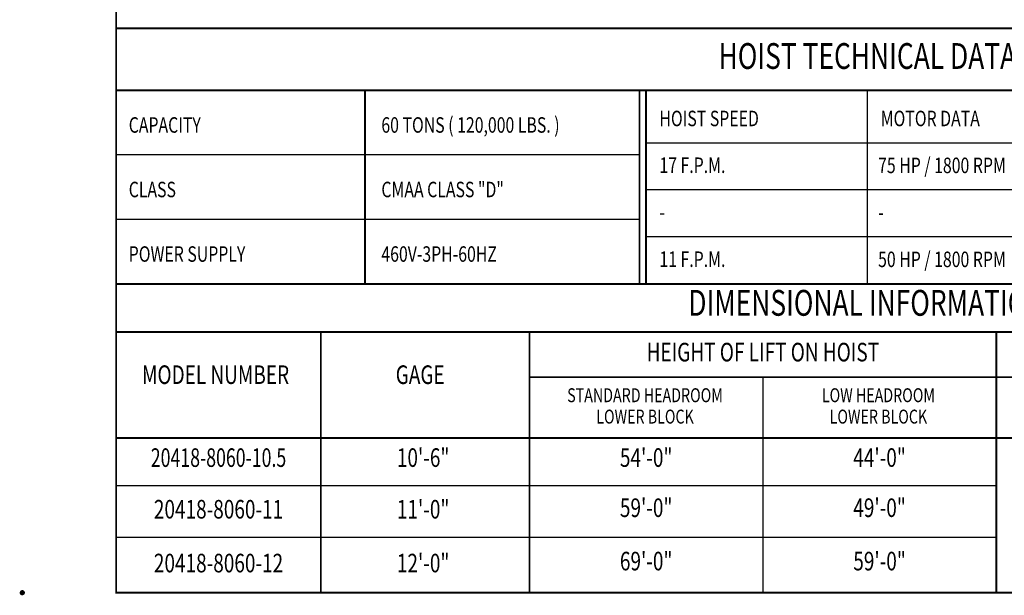
# Model space of a CAD drawing. Extents: x -824 to -26, y -517 to 157.
# Drawn here: x -824 to -488, y -517 to -321 of the extents above; entities that cross this region are included whole.
import ezdxf
from ezdxf.enums import TextEntityAlignment as Align

# ---------------------------------------------------------------- set-up
doc = ezdxf.new("R2010")
doc.units = 0
doc.header["$LTSCALE"] = 5
doc.header["$MEASUREMENT"] = 0
for name, color, linetype in [('BOLD', 4, 'CONTINUOUS'), ('DIMENSION', 7, 'CONTINUOUS'), ('TEXT-DK', 4, 'CONTINUOUS'), ('TXT', 7, 'CONTINUOUS')]:
    doc.layers.add(name, color=color, linetype=linetype)
doc.styles.add('ROMAND', font='ROMAND.SHX', dxfattribs={"width": 0.75})
doc.styles.add('ROMANS', font='romans.shx', dxfattribs={"width": 0.75})

msp = doc.modelspace()

# ---------------------------------------------------------------- linework, layer by layer
at = {"layer": 'BOLD'}
for p, q in [((-706.117238, -366.74708), (-706.117238, -344.753191)), ((-534.893864, -410.735621), (-534.893864, -344.753153)), ((-459.158393, -362.708381), (-610.038325, -362.708381)), ((-612.533241, -366.74708), (-790.90368, -366.74708)), ((-706.117238, -410.734857), (-706.117238, -366.74708)), ((-459.158393, -378.708381), (-610.038325, -378.708381)), ((-612.533241, -388.740968), (-790.90368, -388.740968)), ((-459.158393, -394.708381), (-610.038325, -394.708381)), ((-612.533241, -410.734857), (-790.90368, -410.734857)), ((-490.96528, -479.542004), (-790.90368, -479.542004)), ((-490.96528, -497.137115), (-790.90368, -497.137115))]:
    msp.add_line(p, q, dxfattribs=at)
at = {"layer": 'BOLD', "const_width": 0.633424}
msp.add_lwpolyline([(-790.90368, -515.922315), (-278.885947, -515.922315), (-278.885947, 156.077685), (-790.90368, 156.077685)], close=True, dxfattribs=at)
at = {"layer": 'BOLD'}
for points, const_width in [([(-278.885947, -323.639057), (-790.90368, -323.639057)], 0.633424), ([(-278.885947, -344.753191), (-790.90368, -344.753191)], 0.633424), ([(-706.117238, -344.753191), (-706.117238, -410.734857)], 0.633424), ([(-612.533241, -344.753191), (-612.533241, -410.734857)], 0.633424), ([(-610.333827, -344.753191), (-610.333827, -410.735621)], 0.633431), ([(-278.885947, -410.734857), (-790.90368, -410.734857)], 0.633424), ([(-278.885947, -427.088633), (-790.90368, -427.088633)], 0.633424), ([(-721.163058, -427.088633), (-721.163058, -515.922315)], 0.633424), ([(-650.051947, -427.088633), (-650.051947, -515.922315)], 0.633424), ([(-490.96528, -427.088633), (-490.96528, -515.922315)], 0.633424), ([(-490.96528, -442.484355), (-650.051947, -442.484355)], 0.633424), ([(-331.878613, -442.484355), (-490.96528, -442.484355)], 0.633424), ([(-278.885947, -463.213411), (-790.90368, -463.213411)], 0.633424)]:
    msp.add_lwpolyline(points, dxfattribs=dict(at, const_width=const_width))
msp.add_lwpolyline([(-278.885947, -515.922315), (-790.90368, -515.922315)], dxfattribs=at)
at = {"layer": 'DIMENSION', "const_width": 0.889}
msp.add_lwpolyline([(-823.35218, -515.964315, 1), (-822.46318, -515.964315, 1)], format="xyb", close=True, dxfattribs=at)
at = {"layer": 'TEXT-DK'}
msp.add_lwpolyline([(-570.508613, -442.484355), (-570.508613, -515.922315)], dxfattribs=at)

# ---------------------------------------------------------------- texts
at = {"layer": 'BOLD', "style": 'ROMAND', "width": 0.75}
for s, p in [('HOIST TECHNICAL DATA', (-534.894813, -334.196124)), ('DIMENSIONAL INFORMATION', (-534.894813, -418.3167))]:
    msp.add_text(s, height=8.79755556, dxfattribs=at).set_placement(p, align=Align.MIDDLE)
at = {"layer": 'TXT', "style": 'ROMANS', "width": 0.75}
for s, height, p in [('HOIST SPEED', 5.27859925, (-605.771926, -354.342105)), ('MOTOR DATA', 5.2785993, (-530.351678, -354.340959)), ('CAPACITY', 5.2785993, (-786.637282, -356.556726)), ('60 TONS ( 120,000 LBS. )', 5.27859925, (-700.532111, -356.55558)), ('17 F.P.M.', 5.2785993, (-605.771926, -370.275683)), ('75 HP / 1800 RPM', 5.27859925, (-531.234708, -370.328912)), ('CLASS', 5.2785993, (-786.637282, -378.550615)), ('CMAA CLASS "D"', 5.27859925, (-700.532111, -378.549469)), ('-', 5.278599, (-605.771926, -386.275683)), ('-', 5.278599, (-531.234708, -386.328912)), ('POWER SUPPLY', 5.27859925, (-786.637282, -400.544504)), ('460V-3PH-60HZ', 5.27859925, (-700.532111, -400.543358)), ('50 HP / 1800 RPM', 5.27859925, (-531.234708, -402.355388)), ('11 F.P.M.', 5.2785993, (-605.771926, -402.302159))]:
    msp.add_text(s, height=height, dxfattribs=at).set_placement(p, align=Align.MIDDLE_LEFT)
at = {"layer": 'TXT', "style": 'ROMANS'}
for s, height, width, p in [('HEIGHT OF LIFT ON HOIST', 6.33424, 0.75, (-570.508613, -434.791914)), ('MODEL NUMBER', 6.33424, 0.75, (-757.033091, -442.484355)), ('GAGE', 6.33424, 0.75, (-687.292469, -442.484355)), ('STANDARD HEADROOM', 4.75068, 0.75, (-610.675075, -449.275989)), ('LOW HEADROOM', 4.75068, 0.75, (-531.131742, -449.275989)), ('LOWER BLOCK', 4.75068, 0.75, (-610.675075, -456.569739)), ('LOWER BLOCK', 4.75068, 0.75, (-531.131742, -456.569739)), ('10\'-6"', 6.33424, 0.75, (-686.292747, -470.744447)), ('54\'-0"', 6.33424, 0.75, (-610.28028, -470.724052)), ('44\'-0"', 6.33424, 0.75, (-530.736947, -470.724052)), ('20418-8060-10.5', 6.33424, 0.7, (-756.033369, -470.744447)), ('20418-8060-11', 6.33424, 0.75, (-756.033369, -488.339558)), ('11\'-0"', 6.33424, 0.75, (-686.292747, -488.339558)), ('59\'-0"', 6.33424, 0.75, (-610.28028, -487.825877)), ('49\'-0"', 6.33424, 0.75, (-530.736947, -487.825877)), ('20418-8060-12', 6.33424, 0.75, (-756.033369, -506.689027)), ('12\'-0"', 6.33424, 0.75, (-686.292747, -506.689027)), ('69\'-0"', 6.33424, 0.75, (-610.28028, -506.016036)), ('59\'-0"', 6.33424, 0.75, (-530.736947, -506.016036))]:
    msp.add_text(s, height=height, dxfattribs=dict(at, width=width)).set_placement(p, align=Align.MIDDLE)

doc.saveas('drawing.dxf')
